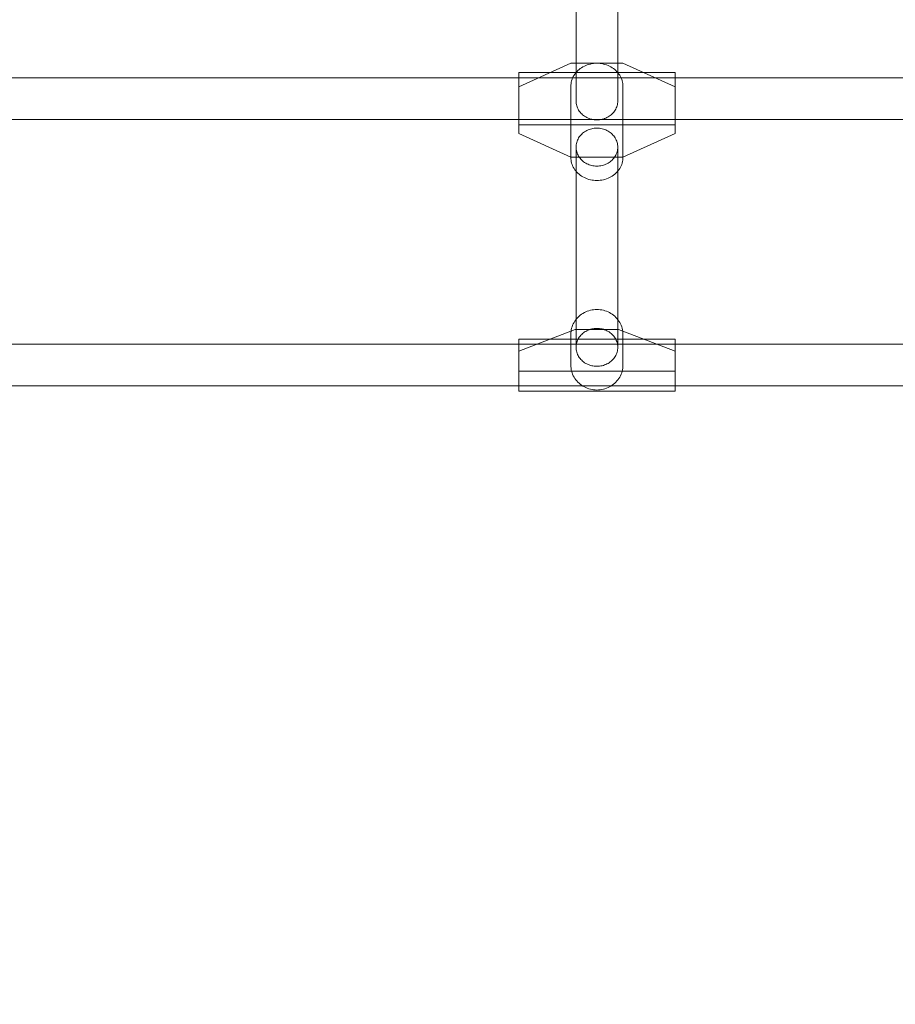
# Model space of a CAD drawing. Units: millimetres. Extents: x 14585 to 22065, y 500 to 6621.
# Drawn here: x 18121 to 18457, y 2396 to 2773 of the extents above; entities that cross this region are included whole.
import ezdxf

# ---------------------------------------------------------------- set-up
doc = ezdxf.new("R2010")
doc.units = ezdxf.units.MM
doc.header["$MEASUREMENT"] = 0
doc.layers.add('STREFA', color=7, linetype='Continuous')
doc.layers.add('STREFA_Nr_pióra__7', color=7, linetype='Continuous', lineweight=18)
doc.layers.add('ZESTAW_Nr_pióra__7', color=7, linetype='Continuous', lineweight=18)
doc.styles.add('GENERATED_STYLE_1', font='txt')
doc.dimstyles.new('GENERATED_STYLE__1', dxfattribs={"dimtxt": 150, "dimasz": 91.78744, "dimexe": 0.18, "dimexo": 300, "dimgap": 0.09, "dimtad": 0, "dimtih": 1, "dimtoh": 1, "dimdec": 0, "dimlfac": 0.1, "dimzin": 0, "dimdsep": 46, "dimtxsty": 'GENERATED_STYLE_1', "dimblk": 'ARROWHEAD_5', "dimblk1": 'ARROWHEAD_5', "dimblk2": 'ARROWHEAD_5', "dimcen": 0.09, "dimclrd": 7, "dimclre": 7, "dimclrt": 7, "dimazin": 0, "dimtfac": 1, "dimtdec": 4, "dimtmove": 0, "dimatfit": 3, "dimfxl": 0, "dimtolj": 1, "dimtzin": 0, "dimarcsym": 0})
doc.dimstyles.new('GENERATED_STYLE__2', dxfattribs={"dimtxt": 150, "dimasz": 91.78744, "dimexe": 0.18, "dimexo": 300, "dimgap": 0.09, "dimtad": 0, "dimdec": 0, "dimlfac": 0.1, "dimzin": 0, "dimdsep": 46, "dimtxsty": 'GENERATED_STYLE_1', "dimblk": 'ARROWHEAD_5', "dimblk1": 'ARROWHEAD_5', "dimblk2": 'ARROWHEAD_5', "dimcen": 0.09, "dimclrd": 7, "dimclre": 7, "dimclrt": 7, "dimazin": 0, "dimtfac": 1, "dimtdec": 4, "dimtmove": 0, "dimatfit": 3, "dimfxl": 0, "dimtolj": 1, "dimtzin": 0, "dimarcsym": 0})

# ---------------------------------------------------------------- blocks, each defined once
blk = doc.blocks.new('*D1')
at = {"layer": 'STREFA', "linetype": 'Continuous', "lineweight": 0, "true_color": 0x000000}
for points in [[(14585.92, 590.41), (14679.22, 565.41), (14679.22, 615.41)], [(21277.88, 590.41), (21184.58, 615.41), (21184.58, 565.41)]]:
    blk.add_hatch(color=18, dxfattribs=at).paths.add_polyline_path(points)
at = {"layer": 'STREFA_Nr_pióra__7', "linetype": 'Continuous'}
for p, q in [((21277.88, 499.83), (21277.88, 3863.29)), ((14585.92, 499.83), (14585.92, 3827.27)), ((14585.92, 590.41), (14679.22, 615.41)), ((14679.22, 615.41), (14679.22, 565.41)), ((21277.88, 590.41), (21184.58, 615.41)), ((21184.58, 565.41), (21184.58, 615.41)), ((14585.92, 590.41), (14679.22, 565.41)), ((14679.22, 590.41), (17737.13, 590.41)), ((18126.68, 590.41), (21184.58, 590.41)), ((21277.88, 590.41), (21184.58, 565.41))]:
    blk.add_line(p, q, dxfattribs=at)
at = {"layer": 'STREFA_Nr_pióra__7', "insert": (17761.16, 515.41), "char_height": 150, "attachment_point": 7, "style": 'GENERATED_STYLE_1'}
blk.add_mtext('\\A1;{\\fArial|b0|i0|c238|p38;669}', dxfattribs=at)
blk = doc.blocks.new('ARROWHEAD_5')
at = {"color": 0, "linetype": 'Continuous', "lineweight": 0}
blk.add_line((0, 0), (-1, 0), dxfattribs=at)
blk.add_solid([(-1, 0.2679), (0, 0), (-1, -0.2679), (-1, 0.2679)], dxfattribs=at)
blk = doc.blocks.new('*D3')
at = {"layer": 'STREFA', "linetype": 'Continuous', "lineweight": 0, "true_color": 0x000000}
for points in [[(21974.08, 6618.88), (21949.08, 6525.58), (21999.08, 6525.58)], [(21974.08, 1047.49), (21999.08, 1140.8), (21949.08, 1140.8)]]:
    blk.add_hatch(color=18, dxfattribs=at).paths.add_polyline_path(points)
at = {"layer": 'STREFA_Nr_pióra__7', "linetype": 'Continuous'}
for p, q in [((22064.66, 6618.88), (18425.84, 6618.88)), ((21974.08, 6618.88), (21949.08, 6525.58)), ((21974.08, 6618.88), (21999.08, 6525.58)), ((21999.08, 6525.58), (21949.08, 6525.58)), ((21974.08, 4027.96), (21974.08, 6525.58)), ((21974.08, 1140.8), (21974.08, 3638.41)), ((21974.08, 1047.49), (21949.08, 1140.8)), ((21949.08, 1140.8), (21999.08, 1140.8)), ((21974.08, 1047.49), (21999.08, 1140.8)), ((22064.66, 1047.49), (18545.27, 1047.49))]:
    blk.add_line(p, q, dxfattribs=at)
at = {"layer": 'STREFA_Nr_pióra__7', "insert": (22049.08, 3662.44), "char_height": 150, "attachment_point": 7, "rotation": 90, "style": 'GENERATED_STYLE_1'}
blk.add_mtext('\\A1;{\\fArial|b0|i0|c238|p38;557}', dxfattribs=at)

msp = doc.modelspace()

# ---------------------------------------------------------------- linework, layer by layer
at = {"layer": 'ZESTAW_Nr_pióra__7', "linetype": 'Continuous'}
for p, q in [((18334.65, 2783.46), (18334.65, 2761.47)), ((18350.65, 2783.46), (18350.65, 2761.47)), ((18334.65, 2761.47), (18334.65, 2742.01)), ((18350.65, 2761.47), (18350.65, 2742.01)), ((18312.65, 2747.43), (18332.65, 2756.47)), ((18332.65, 2756.47), (18352.65, 2756.47)), ((18334.56, 2752.8), (18334.94, 2753.24)), ((18334.94, 2753.24), (18335.36, 2753.66)), ((18335.36, 2753.66), (18335.8, 2754.06)), ((18335.8, 2754.06), (18336.27, 2754.43)), ((18336.27, 2754.43), (18336.77, 2754.77)), ((18336.77, 2754.77), (18337.29, 2755.09)), ((18337.29, 2755.09), (18337.83, 2755.37)), ((18337.83, 2755.37), (18338.39, 2755.63)), ((18338.39, 2755.63), (18338.97, 2755.85)), ((18338.97, 2755.85), (18339.56, 2756.04)), ((18339.56, 2756.04), (18340.16, 2756.19)), ((18340.16, 2756.19), (18340.77, 2756.32)), ((18340.77, 2756.32), (18341.4, 2756.4)), ((18341.4, 2756.4), (18342.02, 2756.46)), ((18342.02, 2756.46), (18342.65, 2756.47)), ((18342.65, 2756.47), (18343.28, 2756.46)), ((18343.28, 2756.46), (18343.9, 2756.4)), ((18343.9, 2756.4), (18344.52, 2756.32)), ((18344.52, 2756.32), (18345.14, 2756.19)), ((18345.14, 2756.19), (18345.74, 2756.04)), ((18345.74, 2756.04), (18346.33, 2755.85)), ((18346.33, 2755.85), (18346.91, 2755.63)), ((18346.91, 2755.63), (18347.47, 2755.37)), ((18347.47, 2755.37), (18348.01, 2755.09)), ((18348.01, 2755.09), (18348.53, 2754.77)), ((18348.53, 2754.77), (18349.02, 2754.43)), ((18349.02, 2754.43), (18349.49, 2754.06)), ((18349.49, 2754.06), (18349.94, 2753.66)), ((18349.94, 2753.66), (18350.35, 2753.24)), ((18350.35, 2753.24), (18350.74, 2752.8)), ((18352.65, 2756.47), (18372.65, 2747.43)), ((18619.65, 2750.91), (17809.65, 2750.91)), ((18372.65, 2752.91), (18312.65, 2752.91)), ((18312.65, 2752.9), (18312.65, 2752.91)), ((18312.65, 2752.9), (18312.65, 2752.86)), ((18312.65, 2752.86), (18312.65, 2752.78)), ((18312.65, 2752.78), (18312.65, 2752.66)), ((18312.65, 2752.66), (18312.65, 2752.51)), ((18312.65, 2752.51), (18312.65, 2752.31)), ((18312.65, 2752.31), (18312.65, 2752.08)), ((18312.65, 2752.08), (18312.65, 2751.81)), ((18312.65, 2751.81), (18312.65, 2751.51)), ((18312.65, 2751.51), (18312.65, 2751.17)), ((18312.65, 2751.17), (18312.65, 2750.8)), ((18312.65, 2750.8), (18312.65, 2750.4)), ((18312.65, 2750.4), (18312.65, 2749.97)), ((18312.65, 2749.97), (18312.65, 2749.51)), ((18312.65, 2749.51), (18312.65, 2749.02)), ((18332.83, 2749.23), (18332.96, 2749.77)), ((18332.96, 2749.77), (18333.14, 2750.31)), ((18333.14, 2750.31), (18333.35, 2750.84)), ((18333.35, 2750.84), (18333.6, 2751.35)), ((18333.6, 2751.35), (18333.89, 2751.85)), ((18333.89, 2751.85), (18334.21, 2752.33)), ((18334.21, 2752.33), (18334.56, 2752.8)), ((18350.74, 2752.8), (18351.09, 2752.33)), ((18351.09, 2752.33), (18351.41, 2751.85)), ((18351.41, 2751.85), (18351.7, 2751.35)), ((18351.7, 2751.35), (18351.95, 2750.84)), ((18351.95, 2750.84), (18352.16, 2750.31)), ((18352.16, 2750.31), (18352.33, 2749.77)), ((18352.33, 2749.77), (18352.47, 2749.23)), ((18372.65, 2752.9), (18372.65, 2752.91)), ((18372.65, 2752.9), (18372.65, 2752.86)), ((18372.65, 2752.86), (18372.65, 2752.78)), ((18372.65, 2752.78), (18372.65, 2752.66)), ((18372.65, 2752.66), (18372.65, 2752.51)), ((18372.65, 2752.51), (18372.65, 2752.31)), ((18372.65, 2752.31), (18372.65, 2752.08)), ((18372.65, 2752.08), (18372.65, 2751.81)), ((18372.65, 2751.81), (18372.65, 2751.51)), ((18372.65, 2751.51), (18372.65, 2751.17)), ((18372.65, 2751.17), (18372.65, 2750.8)), ((18372.65, 2750.8), (18372.65, 2750.4)), ((18372.65, 2750.4), (18372.65, 2749.97)), ((18372.65, 2749.97), (18372.65, 2749.51)), ((18372.65, 2749.51), (18372.65, 2749.02)), ((18312.65, 2749.02), (18312.65, 2748.51)), ((18312.65, 2748.51), (18312.65, 2747.98)), ((18312.65, 2747.98), (18312.65, 2747.43)), ((18312.65, 2747.43), (18312.65, 2738.51)), ((18332.65, 2747.56), (18332.67, 2748.12)), ((18332.65, 2747.56), (18332.65, 2720.42)), ((18332.67, 2748.12), (18332.73, 2748.67)), ((18332.73, 2748.67), (18332.83, 2749.23)), ((18352.47, 2749.23), (18352.57, 2748.67)), ((18352.57, 2748.67), (18352.63, 2748.12)), ((18352.63, 2748.12), (18352.65, 2747.56)), ((18352.65, 2747.56), (18352.65, 2720.42)), ((18372.65, 2749.02), (18372.65, 2748.51)), ((18372.65, 2748.51), (18372.65, 2747.98)), ((18372.65, 2747.98), (18372.65, 2747.43)), ((18372.65, 2747.43), (18372.65, 2738.51)), ((18334.66, 2741.55), (18334.65, 2742.01)), ((18350.65, 2742.01), (18350.63, 2741.55)), ((18312.65, 2729.47), (18312.65, 2738.51)), ((18334.71, 2741.1), (18334.66, 2741.55)), ((18334.79, 2740.65), (18334.71, 2741.1)), ((18334.9, 2740.2), (18334.79, 2740.65)), ((18335.04, 2739.76), (18334.9, 2740.2)), ((18335.21, 2739.33), (18335.04, 2739.76)), ((18335.41, 2738.91), (18335.21, 2739.33)), ((18335.64, 2738.51), (18335.41, 2738.91)), ((18335.89, 2738.11), (18335.64, 2738.51)), ((18336.18, 2737.73), (18335.89, 2738.11)), ((18349.4, 2738.11), (18349.12, 2737.73)), ((18349.66, 2738.51), (18349.4, 2738.11)), ((18349.89, 2738.91), (18349.66, 2738.51)), ((18350.09, 2739.33), (18349.89, 2738.91)), ((18350.26, 2739.76), (18350.09, 2739.33)), ((18350.4, 2740.2), (18350.26, 2739.76)), ((18350.51, 2740.65), (18350.4, 2740.2)), ((18350.59, 2741.1), (18350.51, 2740.65)), ((18350.63, 2741.55), (18350.59, 2741.1)), ((18372.65, 2738.51), (18372.65, 2729.47)), ((18619.65, 2734.91), (17809.65, 2734.91)), ((18336.48, 2737.37), (18336.18, 2737.73)), ((18336.82, 2737.03), (18336.48, 2737.37)), ((18337.17, 2736.71), (18336.82, 2737.03)), ((18337.55, 2736.41), (18337.17, 2736.71)), ((18337.95, 2736.13), (18337.55, 2736.41)), ((18338.36, 2735.87), (18337.95, 2736.13)), ((18338.79, 2735.64), (18338.36, 2735.87)), ((18339.24, 2735.43), (18338.79, 2735.64)), ((18339.7, 2735.25), (18339.24, 2735.43)), ((18340.18, 2735.09), (18339.7, 2735.25)), ((18340.66, 2734.97), (18340.18, 2735.09)), ((18341.15, 2734.87), (18340.66, 2734.97)), ((18341.65, 2734.8), (18341.15, 2734.87)), ((18342.15, 2734.75), (18341.65, 2734.8)), ((18342.65, 2734.74), (18342.15, 2734.75)), ((18343.15, 2734.75), (18342.65, 2734.74)), ((18343.65, 2734.8), (18343.15, 2734.75)), ((18344.15, 2734.87), (18343.65, 2734.8)), ((18344.64, 2734.97), (18344.15, 2734.87)), ((18345.12, 2735.09), (18344.64, 2734.97)), ((18345.59, 2735.25), (18345.12, 2735.09)), ((18346.05, 2735.43), (18345.59, 2735.25)), ((18346.5, 2735.64), (18346.05, 2735.43)), ((18346.94, 2735.87), (18346.5, 2735.64)), ((18347.35, 2736.13), (18346.94, 2735.87)), ((18347.75, 2736.41), (18347.35, 2736.13)), ((18348.13, 2736.71), (18347.75, 2736.41)), ((18348.48, 2737.03), (18348.13, 2736.71)), ((18348.81, 2737.37), (18348.48, 2737.03)), ((18349.12, 2737.73), (18348.81, 2737.37)), ((18372.65, 2732.91), (18312.65, 2732.91)), ((18338.36, 2730.46), (18338.79, 2730.69)), ((18338.79, 2730.69), (18339.24, 2730.9)), ((18339.24, 2730.9), (18339.7, 2731.08)), ((18339.7, 2731.08), (18340.18, 2731.24)), ((18340.18, 2731.24), (18340.66, 2731.36)), ((18340.66, 2731.36), (18341.15, 2731.46)), ((18341.15, 2731.46), (18341.65, 2731.54)), ((18341.65, 2731.54), (18342.15, 2731.58)), ((18342.15, 2731.58), (18342.65, 2731.59)), ((18342.65, 2731.59), (18343.15, 2731.58)), ((18343.15, 2731.58), (18343.65, 2731.54)), ((18343.65, 2731.54), (18344.15, 2731.46)), ((18344.15, 2731.46), (18344.64, 2731.36)), ((18344.64, 2731.36), (18345.12, 2731.24)), ((18345.12, 2731.24), (18345.59, 2731.08)), ((18345.59, 2731.08), (18346.05, 2730.9)), ((18346.05, 2730.9), (18346.5, 2730.69)), ((18346.5, 2730.69), (18346.94, 2730.46)), ((18332.65, 2720.42), (18312.65, 2729.47)), ((18335.04, 2726.56), (18335.21, 2726.99)), ((18335.21, 2726.99), (18335.41, 2727.41)), ((18335.41, 2727.41), (18335.64, 2727.82)), ((18335.64, 2727.82), (18335.89, 2728.21)), ((18335.89, 2728.21), (18336.18, 2728.59)), ((18336.18, 2728.59), (18336.48, 2728.95)), ((18336.48, 2728.95), (18336.82, 2729.3)), ((18336.82, 2729.3), (18337.17, 2729.62)), ((18337.17, 2729.62), (18337.55, 2729.92)), ((18337.55, 2729.92), (18337.95, 2730.2)), ((18337.95, 2730.2), (18338.36, 2730.46)), ((18346.94, 2730.46), (18347.35, 2730.2)), ((18347.35, 2730.2), (18347.75, 2729.92)), ((18347.75, 2729.92), (18348.13, 2729.62)), ((18348.13, 2729.62), (18348.48, 2729.3)), ((18348.48, 2729.3), (18348.81, 2728.95)), ((18348.81, 2728.95), (18349.12, 2728.59)), ((18349.12, 2728.59), (18349.4, 2728.21)), ((18349.4, 2728.21), (18349.66, 2727.82)), ((18349.66, 2727.82), (18349.89, 2727.41)), ((18349.89, 2727.41), (18350.09, 2726.99)), ((18350.09, 2726.99), (18350.26, 2726.56)), ((18372.65, 2729.47), (18352.65, 2720.42)), ((18334.65, 2724.31), (18334.66, 2724.77)), ((18334.66, 2723.86), (18334.65, 2724.31)), ((18334.65, 2647.51), (18334.65, 2724.31)), ((18334.66, 2724.77), (18334.71, 2725.23)), ((18334.71, 2723.4), (18334.66, 2723.86)), ((18334.71, 2725.23), (18334.79, 2725.68)), ((18334.79, 2722.95), (18334.71, 2723.4)), ((18334.79, 2725.68), (18334.9, 2726.12)), ((18334.9, 2722.51), (18334.79, 2722.95)), ((18334.9, 2726.12), (18335.04, 2726.56)), ((18350.26, 2726.56), (18350.4, 2726.12)), ((18350.4, 2726.12), (18350.51, 2725.68)), ((18350.51, 2722.95), (18350.4, 2722.51)), ((18350.51, 2725.68), (18350.59, 2725.23)), ((18350.59, 2723.4), (18350.51, 2722.95)), ((18350.59, 2725.23), (18350.63, 2724.77)), ((18350.63, 2723.86), (18350.59, 2723.4)), ((18350.63, 2724.77), (18350.65, 2724.31)), ((18350.65, 2724.31), (18350.63, 2723.86)), ((18350.65, 2647.51), (18350.65, 2724.31)), ((18352.65, 2720.42), (18332.65, 2720.42)), ((18332.67, 2719.86), (18332.65, 2720.42)), ((18332.73, 2719.31), (18332.67, 2719.86)), ((18332.83, 2718.75), (18332.73, 2719.31)), ((18335.04, 2722.07), (18334.9, 2722.51)), ((18335.21, 2721.64), (18335.04, 2722.07)), ((18335.41, 2721.22), (18335.21, 2721.64)), ((18335.64, 2720.81), (18335.41, 2721.22)), ((18335.89, 2720.42), (18335.64, 2720.81)), ((18336.18, 2720.04), (18335.89, 2720.42)), ((18336.48, 2719.68), (18336.18, 2720.04)), ((18336.82, 2719.33), (18336.48, 2719.68)), ((18337.17, 2719.01), (18336.82, 2719.33)), ((18348.48, 2719.33), (18348.13, 2719.01)), ((18348.81, 2719.68), (18348.48, 2719.33)), ((18349.12, 2720.04), (18348.81, 2719.68)), ((18349.4, 2720.42), (18349.12, 2720.04)), ((18349.66, 2720.81), (18349.4, 2720.42)), ((18349.89, 2721.22), (18349.66, 2720.81)), ((18350.09, 2721.64), (18349.89, 2721.22)), ((18350.26, 2722.07), (18350.09, 2721.64)), ((18350.4, 2722.51), (18350.26, 2722.07)), ((18352.57, 2719.31), (18352.47, 2718.75)), ((18352.63, 2719.86), (18352.57, 2719.31)), ((18352.65, 2720.42), (18352.63, 2719.86)), ((18332.96, 2718.21), (18332.83, 2718.75)), ((18333.14, 2717.67), (18332.96, 2718.21)), ((18333.35, 2717.14), (18333.14, 2717.67)), ((18333.6, 2716.63), (18333.35, 2717.14)), ((18333.89, 2716.13), (18333.6, 2716.63)), ((18334.21, 2715.65), (18333.89, 2716.13)), ((18334.56, 2715.18), (18334.21, 2715.65)), ((18337.55, 2718.71), (18337.17, 2719.01)), ((18337.95, 2718.43), (18337.55, 2718.71)), ((18338.36, 2718.17), (18337.95, 2718.43)), ((18338.79, 2717.94), (18338.36, 2718.17)), ((18339.24, 2717.73), (18338.79, 2717.94)), ((18339.7, 2717.55), (18339.24, 2717.73)), ((18340.18, 2717.39), (18339.7, 2717.55)), ((18340.66, 2717.27), (18340.18, 2717.39)), ((18341.15, 2717.17), (18340.66, 2717.27)), ((18341.65, 2717.09), (18341.15, 2717.17)), ((18342.15, 2717.05), (18341.65, 2717.09)), ((18342.65, 2717.04), (18342.15, 2717.05)), ((18343.15, 2717.05), (18342.65, 2717.04)), ((18343.65, 2717.09), (18343.15, 2717.05)), ((18344.15, 2717.17), (18343.65, 2717.09)), ((18344.64, 2717.27), (18344.15, 2717.17)), ((18345.12, 2717.39), (18344.64, 2717.27)), ((18345.59, 2717.55), (18345.12, 2717.39)), ((18346.05, 2717.73), (18345.59, 2717.55)), ((18346.5, 2717.94), (18346.05, 2717.73)), ((18346.94, 2718.17), (18346.5, 2717.94)), ((18347.35, 2718.43), (18346.94, 2718.17)), ((18347.75, 2718.71), (18347.35, 2718.43)), ((18348.13, 2719.01), (18347.75, 2718.71)), ((18351.09, 2715.65), (18350.74, 2715.18)), ((18351.41, 2716.13), (18351.09, 2715.65)), ((18351.7, 2716.63), (18351.41, 2716.13)), ((18351.95, 2717.14), (18351.7, 2716.63)), ((18352.16, 2717.67), (18351.95, 2717.14)), ((18352.33, 2718.21), (18352.16, 2717.67)), ((18352.47, 2718.75), (18352.33, 2718.21)), ((18334.94, 2714.74), (18334.56, 2715.18)), ((18335.36, 2714.32), (18334.94, 2714.74)), ((18335.8, 2713.92), (18335.36, 2714.32)), ((18336.27, 2713.55), (18335.8, 2713.92)), ((18336.77, 2713.21), (18336.27, 2713.55)), ((18337.29, 2712.89), (18336.77, 2713.21)), ((18337.83, 2712.61), (18337.29, 2712.89)), ((18338.39, 2712.35), (18337.83, 2712.61)), ((18338.97, 2712.13), (18338.39, 2712.35)), ((18339.56, 2711.94), (18338.97, 2712.13)), ((18340.16, 2711.79), (18339.56, 2711.94)), ((18340.77, 2711.66), (18340.16, 2711.79)), ((18341.4, 2711.58), (18340.77, 2711.66)), ((18344.52, 2711.66), (18343.9, 2711.58)), ((18345.14, 2711.79), (18344.52, 2711.66)), ((18345.74, 2711.94), (18345.14, 2711.79)), ((18346.33, 2712.13), (18345.74, 2711.94)), ((18346.91, 2712.35), (18346.33, 2712.13)), ((18347.47, 2712.61), (18346.91, 2712.35)), ((18348.01, 2712.89), (18347.47, 2712.61)), ((18348.53, 2713.21), (18348.01, 2712.89)), ((18349.02, 2713.55), (18348.53, 2713.21)), ((18349.49, 2713.92), (18349.02, 2713.55)), ((18349.94, 2714.32), (18349.49, 2713.92)), ((18350.35, 2714.74), (18349.94, 2714.32)), ((18350.74, 2715.18), (18350.35, 2714.74)), ((18342.02, 2711.52), (18341.4, 2711.58)), ((18342.65, 2711.51), (18342.02, 2711.52)), ((18343.28, 2711.52), (18342.65, 2711.51)), ((18343.9, 2711.58), (18343.28, 2711.52)), ((18335.36, 2659.02), (18334.94, 2658.57)), ((18335.8, 2659.44), (18335.36, 2659.02)), ((18336.27, 2659.84), (18335.8, 2659.44)), ((18336.77, 2660.21), (18336.27, 2659.84)), ((18337.29, 2660.54), (18336.77, 2660.21)), ((18337.83, 2660.85), (18337.29, 2660.54)), ((18338.39, 2661.12), (18337.83, 2660.85)), ((18338.97, 2661.36), (18338.39, 2661.12)), ((18339.56, 2661.56), (18338.97, 2661.36)), ((18340.16, 2661.73), (18339.56, 2661.56)), ((18340.77, 2661.86), (18340.16, 2661.73)), ((18341.4, 2661.96), (18340.77, 2661.86)), ((18342.02, 2662.01), (18341.4, 2661.96)), ((18342.65, 2662.03), (18342.02, 2662.01)), ((18343.28, 2662.01), (18342.65, 2662.03)), ((18343.9, 2661.96), (18343.28, 2662.01)), ((18344.52, 2661.86), (18343.9, 2661.96)), ((18345.14, 2661.73), (18344.52, 2661.86)), ((18345.74, 2661.56), (18345.14, 2661.73)), ((18346.33, 2661.36), (18345.74, 2661.56)), ((18346.91, 2661.12), (18346.33, 2661.36)), ((18347.47, 2660.85), (18346.91, 2661.12)), ((18348.01, 2660.54), (18347.47, 2660.85)), ((18348.53, 2660.21), (18348.01, 2660.54)), ((18349.02, 2659.84), (18348.53, 2660.21)), ((18349.49, 2659.44), (18349.02, 2659.84)), ((18349.94, 2659.02), (18349.49, 2659.44)), ((18350.35, 2658.57), (18349.94, 2659.02)), ((18333.14, 2655.43), (18332.96, 2654.85)), ((18333.35, 2655.99), (18333.14, 2655.43)), ((18333.6, 2656.54), (18333.35, 2655.99)), ((18333.89, 2657.08), (18333.6, 2656.54)), ((18334.21, 2657.59), (18333.89, 2657.08)), ((18334.56, 2658.09), (18334.21, 2657.59)), ((18334.94, 2658.57), (18334.56, 2658.09)), ((18350.74, 2658.09), (18350.35, 2658.57)), ((18351.09, 2657.59), (18350.74, 2658.09)), ((18351.41, 2657.08), (18351.09, 2657.59)), ((18351.7, 2656.54), (18351.41, 2657.08)), ((18351.95, 2655.99), (18351.7, 2656.54)), ((18352.16, 2655.43), (18351.95, 2655.99)), ((18352.33, 2654.85), (18352.16, 2655.43)), ((18312.65, 2646.04), (18334.32, 2654.32)), ((18332.67, 2653.07), (18332.65, 2652.47)), ((18332.65, 2640.7), (18332.65, 2652.47)), ((18332.73, 2653.67), (18332.67, 2653.07)), ((18332.83, 2654.26), (18332.73, 2653.67)), ((18332.96, 2654.85), (18332.83, 2654.26)), ((18334.32, 2654.32), (18350.98, 2654.32)), ((18335.64, 2651.01), (18335.89, 2651.41)), ((18335.89, 2651.41), (18336.18, 2651.79)), ((18336.18, 2651.79), (18336.48, 2652.15)), ((18336.48, 2652.15), (18336.82, 2652.49)), ((18336.82, 2652.49), (18337.17, 2652.81)), ((18337.17, 2652.81), (18337.55, 2653.12)), ((18337.55, 2653.12), (18337.95, 2653.4)), ((18337.95, 2653.4), (18338.36, 2653.65)), ((18338.36, 2653.65), (18338.79, 2653.89)), ((18338.79, 2653.89), (18339.24, 2654.09)), ((18339.24, 2654.09), (18339.7, 2654.27)), ((18339.7, 2654.27), (18340.18, 2654.43)), ((18340.18, 2654.43), (18340.66, 2654.56)), ((18340.66, 2654.56), (18341.15, 2654.66)), ((18341.15, 2654.66), (18341.65, 2654.73)), ((18341.65, 2654.73), (18342.15, 2654.77)), ((18342.15, 2654.77), (18342.65, 2654.79)), ((18342.65, 2654.79), (18343.15, 2654.77)), ((18343.15, 2654.77), (18343.65, 2654.73)), ((18343.65, 2654.73), (18344.15, 2654.66)), ((18344.15, 2654.66), (18344.64, 2654.56)), ((18344.64, 2654.56), (18345.12, 2654.43)), ((18345.12, 2654.43), (18345.59, 2654.27)), ((18345.59, 2654.27), (18346.05, 2654.09)), ((18346.05, 2654.09), (18346.5, 2653.89)), ((18346.5, 2653.89), (18346.94, 2653.65)), ((18346.94, 2653.65), (18347.35, 2653.4)), ((18347.35, 2653.4), (18347.75, 2653.12)), ((18347.75, 2653.12), (18348.13, 2652.81)), ((18348.13, 2652.81), (18348.48, 2652.49)), ((18348.48, 2652.49), (18348.81, 2652.15)), ((18348.81, 2652.15), (18349.12, 2651.79)), ((18349.12, 2651.79), (18349.4, 2651.41)), ((18349.4, 2651.41), (18349.66, 2651.01)), ((18350.98, 2654.32), (18372.65, 2646.04)), ((18352.47, 2654.26), (18352.33, 2654.85)), ((18352.57, 2653.67), (18352.47, 2654.26)), ((18352.63, 2653.07), (18352.57, 2653.67)), ((18352.65, 2652.47), (18352.63, 2653.07)), ((18352.65, 2640.7), (18352.65, 2652.47)), ((18619.65, 2648.7), (17809.65, 2648.7)), ((18312.65, 2650.7), (18372.65, 2650.7)), ((18312.65, 2650.7), (18312.65, 2650.67)), ((18312.65, 2650.67), (18312.65, 2650.6)), ((18312.65, 2650.6), (18312.65, 2650.5)), ((18312.65, 2650.5), (18312.65, 2650.35)), ((18312.65, 2650.35), (18312.65, 2650.17)), ((18312.65, 2650.17), (18312.65, 2649.94)), ((18312.65, 2649.94), (18312.65, 2649.68)), ((18312.65, 2649.68), (18312.65, 2649.39)), ((18312.65, 2649.39), (18312.65, 2649.06)), ((18312.65, 2649.06), (18312.65, 2648.7)), ((18312.65, 2648.7), (18312.65, 2648.31)), ((18312.65, 2648.31), (18312.65, 2647.89)), ((18312.65, 2647.89), (18312.65, 2647.44)), ((18312.65, 2647.44), (18312.65, 2646.96)), ((18334.65, 2647.51), (18334.66, 2647.96)), ((18334.66, 2647.05), (18334.65, 2647.51)), ((18334.66, 2647.96), (18334.71, 2648.42)), ((18334.71, 2648.42), (18334.79, 2648.87)), ((18334.79, 2648.87), (18334.9, 2649.32)), ((18334.9, 2649.32), (18335.04, 2649.76)), ((18335.04, 2649.76), (18335.21, 2650.19)), ((18335.21, 2650.19), (18335.41, 2650.61)), ((18335.41, 2650.61), (18335.64, 2651.01)), ((18349.66, 2651.01), (18349.89, 2650.61)), ((18349.89, 2650.61), (18350.09, 2650.19)), ((18350.09, 2650.19), (18350.26, 2649.76)), ((18350.26, 2649.76), (18350.4, 2649.32)), ((18350.4, 2649.32), (18350.51, 2648.87)), ((18350.51, 2648.87), (18350.59, 2648.42)), ((18350.59, 2648.42), (18350.63, 2647.96)), ((18350.63, 2647.96), (18350.65, 2647.51)), ((18350.65, 2647.51), (18350.63, 2647.05)), ((18372.65, 2650.7), (18372.65, 2650.67)), ((18372.65, 2650.67), (18372.65, 2650.6)), ((18372.65, 2650.6), (18372.65, 2650.5)), ((18372.65, 2650.5), (18372.65, 2650.35)), ((18372.65, 2650.35), (18372.65, 2650.17)), ((18372.65, 2650.17), (18372.65, 2649.94)), ((18372.65, 2649.94), (18372.65, 2649.68)), ((18372.65, 2649.68), (18372.65, 2649.39)), ((18372.65, 2649.39), (18372.65, 2649.06)), ((18372.65, 2649.06), (18372.65, 2648.7)), ((18372.65, 2648.7), (18372.65, 2648.31)), ((18372.65, 2648.31), (18372.65, 2647.89)), ((18372.65, 2647.89), (18372.65, 2647.44)), ((18372.65, 2647.44), (18372.65, 2646.96)), ((18312.65, 2646.96), (18312.65, 2646.46)), ((18312.65, 2646.46), (18312.65, 2646.04)), ((18312.65, 2641.26), (18312.65, 2646.04)), ((18334.71, 2646.6), (18334.66, 2647.05)), ((18334.79, 2646.14), (18334.71, 2646.6)), ((18334.9, 2645.7), (18334.79, 2646.14)), ((18335.04, 2645.26), (18334.9, 2645.7)), ((18335.21, 2644.83), (18335.04, 2645.26)), ((18335.41, 2644.41), (18335.21, 2644.83)), ((18335.64, 2644), (18335.41, 2644.41)), ((18335.89, 2643.61), (18335.64, 2644)), ((18349.66, 2644), (18349.4, 2643.61)), ((18349.89, 2644.41), (18349.66, 2644)), ((18350.09, 2644.83), (18349.89, 2644.41)), ((18350.26, 2645.26), (18350.09, 2644.83)), ((18350.4, 2645.7), (18350.26, 2645.26)), ((18350.51, 2646.14), (18350.4, 2645.7)), ((18350.59, 2646.6), (18350.51, 2646.14)), ((18350.63, 2647.05), (18350.59, 2646.6)), ((18372.65, 2646.96), (18372.65, 2646.46)), ((18372.65, 2646.46), (18372.65, 2646.04)), ((18372.65, 2641.26), (18372.65, 2646.04)), ((18312.65, 2638.31), (18312.65, 2641.26)), ((18312.65, 2640.55), (18312.65, 2639.92)), ((18312.65, 2639.92), (18312.65, 2639.3)), ((18332.65, 2640.7), (18332.67, 2640.1)), ((18332.67, 2640.1), (18332.73, 2639.51)), ((18336.18, 2643.23), (18335.89, 2643.61)), ((18336.48, 2642.87), (18336.18, 2643.23)), ((18336.82, 2642.53), (18336.48, 2642.87)), ((18337.17, 2642.2), (18336.82, 2642.53)), ((18337.55, 2641.9), (18337.17, 2642.2)), ((18337.95, 2641.62), (18337.55, 2641.9)), ((18338.36, 2641.36), (18337.95, 2641.62)), ((18338.79, 2641.13), (18338.36, 2641.36)), ((18339.24, 2640.92), (18338.79, 2641.13)), ((18339.7, 2640.74), (18339.24, 2640.92)), ((18340.18, 2640.59), (18339.7, 2640.74)), ((18340.66, 2640.46), (18340.18, 2640.59)), ((18341.15, 2640.36), (18340.66, 2640.46)), ((18341.65, 2640.29), (18341.15, 2640.36)), ((18342.15, 2640.24), (18341.65, 2640.29)), ((18342.65, 2640.23), (18342.15, 2640.24)), ((18343.15, 2640.24), (18342.65, 2640.23)), ((18343.65, 2640.29), (18343.15, 2640.24)), ((18344.15, 2640.36), (18343.65, 2640.29)), ((18344.64, 2640.46), (18344.15, 2640.36)), ((18345.12, 2640.59), (18344.64, 2640.46)), ((18345.59, 2640.74), (18345.12, 2640.59)), ((18346.05, 2640.92), (18345.59, 2640.74)), ((18346.5, 2641.13), (18346.05, 2640.92)), ((18346.94, 2641.36), (18346.5, 2641.13)), ((18347.35, 2641.62), (18346.94, 2641.36)), ((18347.75, 2641.9), (18347.35, 2641.62)), ((18348.13, 2642.2), (18347.75, 2641.9)), ((18348.48, 2642.53), (18348.13, 2642.2)), ((18348.81, 2642.87), (18348.48, 2642.53)), ((18349.12, 2643.23), (18348.81, 2642.87)), ((18349.4, 2643.61), (18349.12, 2643.23)), ((18352.57, 2639.51), (18352.63, 2640.1)), ((18352.63, 2640.1), (18352.65, 2640.7)), ((18372.65, 2641.26), (18372.65, 2638.31)), ((18372.65, 2640.55), (18372.65, 2639.92)), ((18372.65, 2639.92), (18372.65, 2639.3)), ((18312.65, 2639.3), (18312.65, 2638.68)), ((18312.65, 2638.68), (18312.65, 2638.07)), ((18372.65, 2638.31), (18312.65, 2638.31)), ((18312.65, 2638.07), (18312.65, 2637.47)), ((18312.65, 2637.47), (18312.65, 2636.88)), ((18312.65, 2636.88), (18312.65, 2636.31)), ((18312.65, 2636.31), (18312.65, 2635.75)), ((18332.73, 2639.51), (18332.83, 2638.91)), ((18332.83, 2638.91), (18332.96, 2638.33)), ((18332.96, 2638.33), (18333.14, 2637.75)), ((18333.14, 2637.75), (18333.35, 2637.19)), ((18333.35, 2637.19), (18333.6, 2636.63)), ((18333.6, 2636.63), (18333.89, 2636.1)), ((18333.89, 2636.1), (18334.21, 2635.58)), ((18351.09, 2635.58), (18351.41, 2636.1)), ((18351.41, 2636.1), (18351.7, 2636.63)), ((18351.7, 2636.63), (18351.95, 2637.19)), ((18351.95, 2637.19), (18352.16, 2637.75)), ((18352.16, 2637.75), (18352.33, 2638.33)), ((18352.33, 2638.33), (18352.47, 2638.91)), ((18352.47, 2638.91), (18352.57, 2639.51)), ((18372.65, 2639.3), (18372.65, 2638.68)), ((18372.65, 2638.68), (18372.65, 2638.07)), ((18372.65, 2638.07), (18372.65, 2637.47)), ((18372.65, 2637.47), (18372.65, 2636.88)), ((18372.65, 2636.88), (18372.65, 2636.31)), ((18372.65, 2636.31), (18372.65, 2635.75)), ((18619.65, 2632.7), (17809.65, 2632.7)), ((18312.65, 2635.75), (18312.65, 2635.22)), ((18312.65, 2635.22), (18312.65, 2634.7)), ((18312.65, 2634.7), (18312.65, 2634.21)), ((18312.65, 2634.21), (18312.65, 2633.75)), ((18312.65, 2633.75), (18312.65, 2633.31)), ((18312.65, 2633.31), (18312.65, 2632.9)), ((18312.65, 2632.9), (18312.65, 2632.52)), ((18312.65, 2632.52), (18312.65, 2632.18)), ((18334.21, 2635.58), (18334.56, 2635.09)), ((18334.56, 2635.09), (18334.94, 2634.61)), ((18334.94, 2634.61), (18335.36, 2634.16)), ((18335.36, 2634.16), (18335.8, 2633.74)), ((18335.8, 2633.74), (18336.27, 2633.34)), ((18336.27, 2633.34), (18336.77, 2632.97)), ((18336.77, 2632.97), (18337.29, 2632.63)), ((18337.29, 2632.63), (18337.83, 2632.33)), ((18337.83, 2632.33), (18338.39, 2632.06)), ((18346.91, 2632.06), (18347.47, 2632.33)), ((18347.47, 2632.33), (18348.01, 2632.63)), ((18348.01, 2632.63), (18348.53, 2632.97)), ((18348.53, 2632.97), (18349.02, 2633.34)), ((18349.02, 2633.34), (18349.49, 2633.74)), ((18349.49, 2633.74), (18349.94, 2634.16)), ((18349.94, 2634.16), (18350.35, 2634.61)), ((18350.35, 2634.61), (18350.74, 2635.09)), ((18350.74, 2635.09), (18351.09, 2635.58)), ((18372.65, 2635.75), (18372.65, 2635.22)), ((18372.65, 2635.22), (18372.65, 2634.7)), ((18372.65, 2634.7), (18372.65, 2634.21)), ((18372.65, 2634.21), (18372.65, 2633.75)), ((18372.65, 2633.75), (18372.65, 2633.31)), ((18372.65, 2633.31), (18372.65, 2632.9)), ((18372.65, 2632.9), (18372.65, 2632.52)), ((18372.65, 2632.52), (18372.65, 2632.18)), ((18312.65, 2632.18), (18312.65, 2631.87)), ((18312.65, 2631.87), (18312.65, 2631.59)), ((18312.65, 2631.59), (18312.65, 2631.35)), ((18312.65, 2631.35), (18312.65, 2631.15)), ((18312.65, 2631.15), (18312.65, 2630.98)), ((18312.65, 2630.98), (18312.65, 2630.85)), ((18312.65, 2630.85), (18312.65, 2630.76)), ((18312.65, 2630.76), (18312.65, 2630.71)), ((18312.65, 2630.7), (18312.65, 2630.71)), ((18312.65, 2630.7), (18372.65, 2630.7)), ((18338.39, 2632.06), (18338.97, 2631.82)), ((18338.97, 2631.82), (18339.56, 2631.61)), ((18339.56, 2631.61), (18340.16, 2631.45)), ((18340.16, 2631.45), (18340.77, 2631.32)), ((18340.77, 2631.32), (18341.4, 2631.22)), ((18341.4, 2631.22), (18342.02, 2631.17)), ((18342.02, 2631.17), (18342.65, 2631.15)), ((18342.65, 2631.15), (18343.28, 2631.17)), ((18343.28, 2631.17), (18343.9, 2631.22)), ((18343.9, 2631.22), (18344.52, 2631.32)), ((18344.52, 2631.32), (18345.14, 2631.45)), ((18345.14, 2631.45), (18345.74, 2631.61)), ((18345.74, 2631.61), (18346.33, 2631.82)), ((18346.33, 2631.82), (18346.91, 2632.06)), ((18372.65, 2632.18), (18372.65, 2631.87)), ((18372.65, 2631.87), (18372.65, 2631.59)), ((18372.65, 2631.59), (18372.65, 2631.35)), ((18372.65, 2631.35), (18372.65, 2631.15)), ((18372.65, 2631.15), (18372.65, 2630.98)), ((18372.65, 2630.98), (18372.65, 2630.85)), ((18372.65, 2630.85), (18372.65, 2630.76)), ((18372.65, 2630.76), (18372.65, 2630.71)), ((18372.65, 2630.7), (18372.65, 2630.71))]:
    msp.add_line(p, q, dxfattribs=at)

# ---------------------------------------------------------------- dimensions: what is measured, and where the dimension line sits
at = {"layer": 'STREFA', "linetype": 'Continuous'}
dim = msp.add_linear_dim(base=(21974.08, 6618.88), p1=(18245.27, 1047.49), p2=(18125.84, 6618.88), angle=90, dimstyle='GENERATED_STYLE__2', dxfattribs=at)
dim.commit()
dim.dimension.update_dxf_attribs({"geometry": '*D3', "text_midpoint": (21974.08, 3833.19), "dimtype": 160, "text_rotation": 90})
dim = msp.add_linear_dim(base=(21277.88, 590.41), p1=(14585.92, 4127.27), p2=(21277.88, 4163.29), dimstyle='GENERATED_STYLE__1', dxfattribs=at)
dim.commit()
dim.dimension.update_dxf_attribs({"geometry": '*D1', "text_midpoint": (17931.9, 590.41), "dimtype": 160})

doc.saveas('drawing.dxf')
